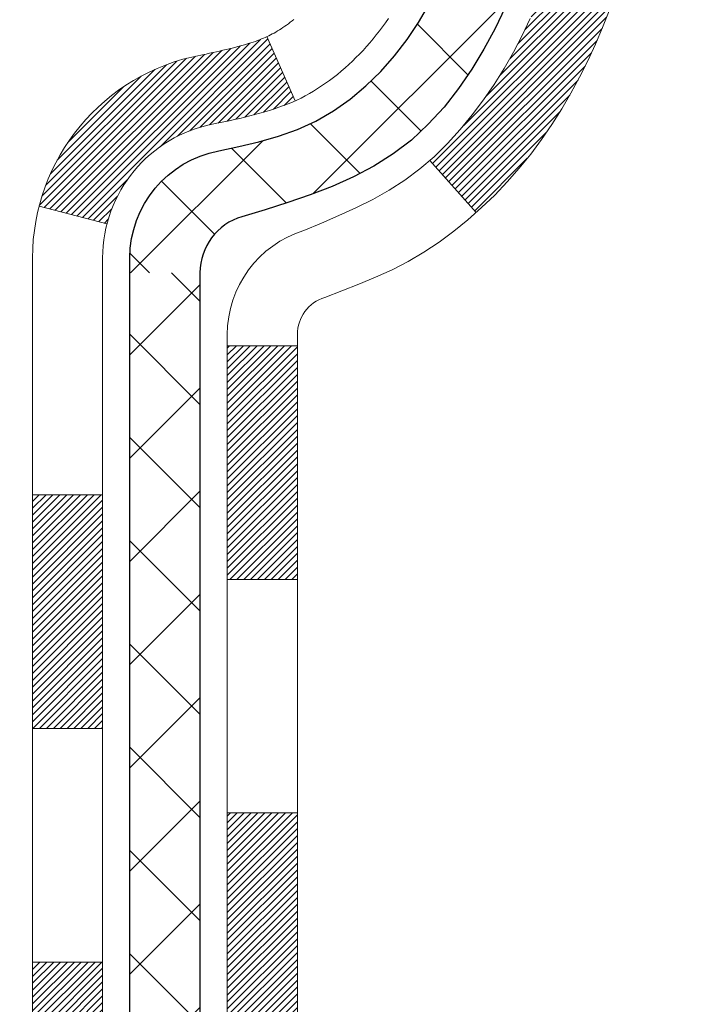
# Model space of a CAD drawing. Extents: x -7 to 3254, y -7 to 1977.
# Drawn here: x 21 to 22, y 15 to 16 of the extents above; entities that cross this region are included whole.
import ezdxf

# ---------------------------------------------------------------- set-up
doc = ezdxf.new("R2010")
doc.units = 0
doc.header["$LTSCALE"] = 5
doc.header["$MEASUREMENT"] = 0
for name, color, linetype, lineweight in [('CONCRETE - H', 130, 'CONTINUOUS', 9), ('DECK COAT - H', 20, 'CONTINUOUS', 20), ('DECK COAT - L', 22, 'CONTINUOUS', 18), ('MIG FOOT - H', 251, 'CONTINUOUS', 20), ('MIG RETAINER - H', 251, 'CONTINUOUS', 20), ('PVC SIDESHEET - H', 170, 'CONTINUOUS', 20), ('PVC SIDESHEET - L', 150, 'CONTINUOUS', 25)]:
    doc.layers.add(name, color=color, linetype=linetype, lineweight=lineweight)

msp = doc.modelspace()

# ---------------------------------------------------------------- hatches: boundary and pattern name
at = {"layer": 'CONCRETE - H'}
h = msp.add_hatch(dxfattribs=at)
h.set_pattern_fill('AR-CONC', color=256, scale=0.21)
h.set_pattern_definition([(49.99999999999999, (-300.3723017250776, 77.71584152125004), (1.506246383461582, -0.1317794834634497), [0.1575, -1.7325]), (355, (-300.3723017250776, 77.71584152125004), (-0.2913778005873, 1.579603480770025), [0.126, -1.386]), (100.45144446, (-300.2467811949776, 77.70485989885005), (1.214868578126935, 1.447823981034122), [0.1338544031999999, -1.472398435199999]), (46.18420000000002, (-300.3723017250776, 78.13584152125004), (2.241206794410302, -0.3475904896654607), [0.2362499999999999, -2.598749999999999]), (96.63563549, (-300.1855345605776, 78.10687557655004), (1.96279008591588, 2.045649061626556), [0.2007817182, -2.208598895999999]), (351.1841639899999, (-300.3723017250776, 78.13584152125004), (1.962790084615023, 2.045649060566979), [0.189, -2.0790000021]), (21, (-300.1623017250776, 78.03084152125004), (1.25350480944877, -0.8454996703972115), [0.1575, -1.7325]), (326.0000000000001, (-300.1623017250776, 78.03084152125004), (0.5109621970353216, 1.522815094598391), [0.126, -1.386]), (71.45144474, (-300.0578429916776, 77.96038321585004), (1.764466991132939, 0.677315420893343), [0.133854399, -1.4723984352]), (37.50000000000001, (-300.3723017250776, 77.71584152125004), (0.0255356961663104, 0.6990770930457542), [0, -1.3692, 0, -1.407, 0, -1.39125]), (7.499999999999999, (-300.3723017250776, 77.71584152125004), (0.552446028628512, 0.8282645949529565), [0, -0.8021999999999999, 0, -1.3377, 0, -0.53025]), (327.5, (-300.8406017250776, 77.71584152125004), (1.121027115962059, -0.04736523064219748), [0, -0.525, 0, -1.638, 0, -2.1735]), (317.5, (-301.0506017250776, 77.71584152125004), (1.224690955619011, 0.2102204628978672), [0, -0.6825, 0, -1.0878, 0, -1.5435])])
edge = h.paths.add_edge_path()
edge.add_spline(control_points=[(31.13458818010707, 18.50586430308275), (31.35108137322737, 16.75441058516697), (26.90501128616597, 18.75731375899129), (24.24338304960577, 17.09773189956243), (24.5581460020195, 14.9822544009381), (26.50017019271354, 15.38267041963931), (27.23222197568123, 14.40146646702627), (27.68974834830851, 13.79514740145024)], knot_values=[0, 0, 0, 0, 4.888901472671784, 7.137559958259267, 8.389148268114416, 9.724522678410445, 11.80930671523616, 11.80930671523616, 11.80930671523616, 11.80930671523616], degree=3, periodic=0)
edge.add_line((27.68974834830851, 13.79514740145024), (27.19674669628648, 13.79514740144885))
edge.add_line((27.19674669628648, 13.79514740144885), (27.19674669628648, 13.99199740996188))
edge.add_line((27.19674669628648, 13.99199740996188), (26.52706299628653, 13.99199740996188))
edge.add_arc((26.52706299628653, 14.03136740996211), 0.03937000000023261, 240.000000000038, 270, ccw=False)
edge.add_line((26.50737799628644, 13.9972719898149), (26.37161708866864, 14.07565358637348))
edge.add_arc((26.31649908866888, 13.98018640996236), 0.1102359999994892, 59.99999999998731, 89.99999999997046)
edge.add_line((26.31649908866893, 14.09042240996187), (25.40854114763999, 14.09042240996184))
edge.add_arc((25.40854114763999, 14.1297924099621), 0.03937000000026103, 239.999999999874, 270, ccw=False)
edge.add_line((25.38885614763979, 14.09569698981492), (24.70876896148093, 14.48834499263257))
edge.add_arc((24.64876902075343, 14.38442190995738), 0.1200000000000692, 60.0000326786592, 89.99999999994571)
edge.add_line((24.64876902075355, 14.50442190995745), (24.43732763819395, 14.50442190995754))
edge.add_arc((24.43732763819389, 14.54379190995802), 0.0393700000004884, 225.0000000004241, 270.00000000008276, ccw=False)
edge.add_line((24.40948884421846, 14.51595311598218), (24.29302232008592, 14.63241964011485))
edge.add_arc((24.04332034577897, 14.38271766580804), 0.3531319186161335, 44.99999999998288, 76.09799910887804)
edge.add_arc((23.75403575269598, 13.21394789237461), 1.55717027310773, 76.09799910887237, 103.9020008911362)
edge.add_arc((23.46475115961329, 14.38271766580635), 0.3531319186178528, 103.9020008911383, 134.9999999999071)
edge.add_line((23.21504918530559, 14.63241964011485), (23.09858266117271, 14.51595311598224))
edge.add_arc((23.07074386719739, 14.54379190995758), 0.03937000000002831, 270.0000000001654, 314.9999999999707, ccw=False)
edge.add_line((23.07074386719751, 14.50442190995756), (21.3598387647134, 14.50442190995754))
edge.add_arc((21.35983876471334, 14.54379190995754), 0.03937000000000523, 180.0000000000207, 270.00000000008276, ccw=False)
edge.add_line((21.32046876471338, 14.54379190995753), (21.32046876470855, 15.8595740355649))
edge.add_arc((21.3598387647084, 15.85957403556505), 0.03936999999984891, 107.30237723717971, 180.0000000002172, ccw=False)
edge.add_arc((21.22052672394017, 16.30678814940147), 0.4290404058596854, 287.302377237194, 306.9749010396802)
edge.add_arc((21.14404038413147, 16.36889624154067), 0.5251995961844174, 309.5666441756515, 345.6920565175334)
edge.add_arc((20.07409019773218, 16.65575126835744), 1.63290906560949, 345.2170686115458, 355.1808035833631)
edge.add_arc((20.34325666991003, 16.42182334391918), 1.361411651893307, 4.074979495404697, 18.3350539601534)
edge.add_arc((21.20878604764192, 16.71437824868921), 0.4478254090913865, 17.64025593849684, 71.87109708273475)
edge.add_arc((21.37886381620558, 17.19156181293557), 0.06004988997896574, 193.4822306558956, 239.21539210707118, ccw=False)
edge.add_line((21.32046876470849, 17.17756155411158), (21.32046876470849, 17.36679660297026))
edge.add_line((21.32046876470849, 17.36679660297026), (21.22204376470887, 17.36679660297026))
edge.add_line((21.22204376470887, 17.36679660297026), (21.22204376470881, 17.37134915909036))
edge.add_arc((21.26141376470866, 17.37134915909048), 0.03936999999984891, 122.9031521392103, 180.0000000001654, ccw=False)
edge.add_line((21.24002716807297, 17.40440381661904), (21.55524510852882, 17.60835204809212))
edge.add_arc((21.37427302160182, 17.80950204233176), 0.2705775608385176, 311.9773110941377, 358.5307111491849)
edge.add_line((21.64476161991894, 17.80256413127973), (21.93267430013094, 17.8025641312797))
edge.add_arc((21.93387814167431, 17.88010044721653), 0.07754566089419741, 269.1104878121816, 360.8895121879073)
edge.add_line((22.01141445761118, 17.88130428876003), (22.01141445761118, 18.50586170466077))
edge.add_line((22.01141445761118, 18.50586170466077), (31.13458818010713, 18.50586430308255))
h.paths.add_polyline_path([(24.31001278812687, 16.14311280831424), (26.86001278812682, 16.14311280831424), (26.86001278812682, 17.09311280831424), (24.31001278812687, 17.09311280831424)], flags=24)
at = {"layer": 'DECK COAT - H'}
h = msp.add_hatch(dxfattribs=at)
h.set_pattern_fill('ANSI31', color=256, scale=0.03937, style=0)
h.set_pattern_definition([(45, (-163.2076477142445, -125.210634468315), (-0.003479849246914297, 0.003479849246914297), [])])
h.paths.add_polyline_path([(21.24959973275742, 14.90339967235057), (21.32046573275744, 14.90339967235051), (21.32046573275721, 14.66717967235051), (21.2495997327573, 14.66717967235056)])
h.paths.add_polyline_path([(21.24959973275764, 15.37583967235057), (21.32046573275767, 15.37583967235052), (21.32046573275755, 15.13961967235051), (21.24959973275753, 15.13961967235057)])
h.paths.add_polyline_path([(21.24959973275787, 15.84827806575027), (21.3204657327579, 15.84827806575021), (21.32046573275778, 15.61205967235052), (21.24959973275776, 15.61205967235058)])
h.paths.add_polyline_path([(21.51949531855763, 16.11256169291807), (21.52954979804105, 16.12864269117447), (21.53894805110639, 16.14510696939801), (21.54771600205339, 16.16192892620453), (21.5558790076937, 16.17907719311919), (21.56346241812145, 16.19652033339984), (21.57049158343062, 16.21422691030421), (21.57285670279776, 16.2207538504959), (21.63848360297249, 16.19515182099375), (21.63555077295354, 16.18705113945672), (21.62885050873257, 16.16998454026427), (21.62165944534814, 16.15308160848296), (21.61395922963965, 16.13637255734537), (21.60573198508411, 16.11988908558582), (21.59696070344268, 16.10366346333195), (21.58763718591007, 16.08773375795059), (21.57775836135698, 16.07214141118713), (21.5673212222876, 16.05692790666237), (21.55632276120599, 16.04213472799712), (21.54475997061633, 16.02780335881207), (21.53262984302279, 16.01397528272808), (21.51993246146998, 16.00068289984234), (21.50668118228651, 15.98791959824511), (21.50120783390486, 15.98306129594997), (21.45436409122618, 16.03583328683681), (21.4585825414095, 16.03945708604559), (21.47223202772074, 16.05276380800999), (21.48513849324587, 16.06686418326127), (21.49731073813399, 16.08161637984089), (21.5087576983388, 16.09687951498282)])
h.paths.add_polyline_path([(21.63003374766237, 16.51199834639485, 0.05548686241699283), (21.63004234352871, 16.52506522001401), (21.62794399169769, 16.54391555102936), (21.6257963903202, 16.56276092270966), (21.62356290960378, 16.58159764650501), (21.62120691975571, 16.60042203386545), (21.61869179098341, 16.61923039624103), (21.6159808934944, 16.63801904508177), (21.61303759749609, 16.65678429183775), (21.61095653813896, 16.66892354413216), (21.67974280259517, 16.67996807781041), (21.6810208699431, 16.67263167324018), (21.68397493684898, 16.65438348496239), (21.68674125758758, 16.63607608428504), (21.6893453021076, 16.61771750405806), (21.69181254035794, 16.59931577713133), (21.69416844228709, 16.58087893635474), (21.69643847784397, 16.56241501457826), (21.69864811697727, 16.54393204465172), (21.7008228296358, 16.52543805942506, -0.05859327961190841), (21.70081598413611, 16.51164451224555), (21.69864811697727, 16.49320874186834), (21.69643847784397, 16.47472577194183), (21.69416844228709, 16.45626185016531), (21.69181254035794, 16.43782500938872), (21.69142959940876, 16.43496887063768), (21.62189735725707, 16.44223535663492), (21.62356290960378, 16.45554314001502), (21.6257963903202, 16.47437986381036), (21.62794399169769, 16.49322523549066)])
h.paths.add_polyline_path([(21.47223202772074, 16.98437697851001), (21.4585825414095, 16.99768370047443), (21.44418123416295, 17.01005493719342), (21.42901999770748, 17.02135059867101), (21.41313752451407, 17.03154842698149), (21.39549025369053, 17.04146780917186), (21.43275109722953, 17.10346821093115), (21.44840324579451, 17.0942624844808), (21.46374377510443, 17.08407520440111), (21.47857652927036, 17.07311001744092), (21.49289212669163, 17.0614607527559), (21.5066811822864, 17.04922118827492), (21.51993246146998, 17.03645788667769), (21.53262984302279, 17.02316550379198), (21.54475997061633, 17.00933742770798), (21.55632276120599, 16.99500605852297), (21.56732122228749, 16.98021287985768), (21.57775836135698, 16.96499937533293), (21.58763718590995, 16.94940702856949), (21.59696070344268, 16.93347732318811), (21.60573198508411, 16.91725170093424), (21.60707354072321, 16.91456386367097), (21.54269591714746, 16.88484326130789), (21.53894805110639, 16.89203381712202), (21.52954979804105, 16.90849809534553), (21.51949531855763, 16.92457909360196), (21.5087576983388, 16.9402612715372), (21.49731073813399, 16.95552440667911), (21.48513849324587, 16.97027660325873)])
h.paths.add_polyline_path([(21.2495997327523, 17.36679920139205), (21.32046573275244, 17.36679920139205), (21.32046573275244, 17.29145359027346), (21.2495997327523, 17.29145359027346)])
h.paths.add_polyline_path([(21.0527497327592, 15.22512419436962), (21.12361573275763, 15.22512419436956), (21.12361573275751, 14.98890419436956), (21.05274973275874, 14.98890419436962)])
h.paths.add_polyline_path([(21.05274973276022, 15.69756419436963), (21.12361573275797, 15.69756419436957), (21.12361573275786, 15.46134419436957), (21.05274973275965, 15.46134419436962)])
h.paths.add_polyline_path([(21.22288468071105, 16.1421473407261), (21.22450502771045, 16.14251185527636), (21.23024304762458, 16.14372383875745), (21.23707732517181, 16.1451921773622), (21.24369168318793, 16.14665668805336), (21.24997097582985, 16.14810962328034), (21.25599328111429, 16.14958499289836), (21.26170830322582, 16.15107763858351), (21.26710077166189, 16.15258941858989), (21.27215327278458, 16.1541208690137), (21.27804930115911, 16.15606591042667), (21.28434609131097, 16.15843933757487), (21.28973107053065, 16.16078005019924), (21.31809875682694, 16.09587868838512), (21.31546752452556, 16.09469109377009), (21.31102556268826, 16.09282492799486), (21.30649594426978, 16.09105038569894), (21.30188104568043, 16.08936127246088), (21.29718353961931, 16.08775157086956), (21.29240609878531, 16.08621526351377), (21.28755139587776, 16.08474633298241), (21.28262210359543, 16.08333876186425), (21.27762089463766, 16.08198653274818), (21.27255044170334, 16.08068362822301), (21.26741341749158, 16.0794240308776), (21.26221257064873, 16.07820167267469), (21.25695215524837, 16.07700919848737), (21.25163608526617, 16.0758388145047), (21.24626784153003, 16.07468292586061), (21.24085090486739, 16.0735339376889), (21.23596900027241, 16.07249972384211, 0.2906124959815097), (21.12803019631718, 15.97167285594248), (21.05943449186469, 15.98946665504952, -0.2906124959815037)])
at = {"layer": 'MIG FOOT - H'}
h = msp.add_hatch(dxfattribs=at)
h.set_pattern_fill('ANSI31', color=256, scale=1.9685, style=0)
h.set_pattern_definition([(45, (-927.4403810019174, -449.0568024223744), (-0.1739924623457148, 0.1739924623457148), [])])
h.paths.add_polyline_path([(20.98053122073912, 17.26384949986184), (20.81653122073914, 17.26384949986173), (20.81653122073959, 16.70134949986173), (20.98053122073924, 16.70134949986173)])
edge = h.paths.add_edge_path()
edge.add_line((20.98053122073958, 16.32634949986173), (20.81653122073959, 16.32634949986173))
edge.add_line((20.81653122073959, 16.32634949986173), (20.81653122073971, 14.39947949986172))
edge.add_arc((21.17086122073982, 14.39947949986178), 0.3543300000001182, 180.0000000000092, 269.9999999999816)
edge.add_line((21.17086122073971, 14.04514949986172), (23.53528118973969, 14.04514949986172))
edge.add_line((23.53528118973969, 14.04514949986172), (23.53528118973946, 14.20914949986176))
edge.add_line((23.53528118973946, 14.20914949986176), (21.17086122073971, 14.2091494998617))
edge.add_arc((21.1708612207396, 14.39947949986166), 0.1903299999999604, 179.9999999999829, 270.0000000000342, ccw=False)
edge.add_line((20.98053122073969, 14.39947949986172), (20.98053122073958, 16.32634949986173))
h.paths.add_polyline_path([(24.50403122073948, 14.2091494998617), (23.97278425173948, 14.20914949986159), (23.9727842517396, 14.0451494998616), (24.50403122073971, 14.0451494998616)])
at = {"layer": 'MIG RETAINER - H'}
h = msp.add_hatch(dxfattribs=at)
h.set_pattern_fill('ANSI31', color=256, scale=0.47, style=0)
h.set_pattern_definition([(45, (-927.4403810019172, -419.7556587288186), (-0.04154252339470966, 0.04154252339470967), [])])
h.paths.add_polyline_path([(20.57853122074101, 15.59669949986168), (20.57853122073965, 16.29296640699605), (20.6528275550217, 16.35755122505626), (20.81653122073959, 16.35755122505626), (20.81653122074005, 15.59669949986174)])
edge = h.paths.add_edge_path()
edge.add_arc((21.35853122073792, 18.04569949986396), 0.07800000000003138, 270.000000000501, 360.0000000000418)
edge.add_line((21.436531220738, 18.04569949986402), (21.43653122073766, 18.3086994998611))
edge.add_arc((21.45653122073787, 18.30869949986133), 0.02000000000020918, 90.00000000195422, 180.0000000006514, ccw=False)
edge.add_line((21.45653122073719, 18.32869949986148), (21.54353122073707, 18.32869949986335))
edge.add_arc((21.54353122073775, 18.29869949986333), 0.03000000000002956, 2.1719870346714742e-10, 90.0000000013028, ccw=False)
edge.add_line((21.57353122073772, 18.29869949986344), (21.5735312207384, 17.76369949985637))
edge.add_arc((21.41653122073848, 17.76369949985619), 0.1569999999999254, -90.00000000033191, 6.230038707144558e-11, ccw=False)
edge.add_line((21.41653122073757, 17.60669949985621), (21.25027090578027, 17.60669949985706))
edge.add_arc((21.25027090579096, 17.52795981482556), 0.07873968503150763, 90.00000000777618, 177.4144840053407)
edge.add_arc((21.05672844672455, 17.53669949986122), 0.1149999999996634, 275.2124696742857, 357.41448399777784, ccw=False)
edge.add_arc((21.06535913204999, 17.44209235810772), 0.02000000000000517, 160.3257550186187, 275.2124696744299, ccw=False)
edge.add_arc((20.93531216561865, 17.48858997229596), 0.1181095275611714, 340.3257550185371, 642.6342225154141)
edge.add_arc((20.9655203257791, 17.35382458852499), 0.02000000000015042, -10.621520468789072, 102.63422251443592, ccw=False)
edge.add_arc((20.90753122073892, 17.36469949986273), 0.07899999999997757, 270.0000000008245, 349.3784795304081, ccw=False)
edge.add_line((20.90753122074005, 17.28569949986272), (20.83353122073885, 17.28569949986159))
edge.add_arc((20.83353122073908, 17.26869949986159), 0.01699999999999591, 90.00000000076633, 180)
edge.add_line((20.81653122073902, 17.26869949986159), (20.81653122073959, 16.67014777466702))
edge.add_line((20.81653122073959, 16.67014777466702), (20.6528275550217, 16.67014777466702))
edge.add_line((20.6528275550217, 16.67014777466702), (20.57853122073965, 16.73473259272729))
edge.add_line((20.57853122073965, 16.73473259272729), (20.57853122073772, 18.29869949986065))
edge.add_arc((20.60853122073758, 18.29869949986077), 0.02999999999985903, 90.00000000043423, 180.0000000002171, ccw=False)
edge.add_line((20.60853122073735, 18.32869949986068), (20.67353122073752, 18.32869949986131))
edge.add_arc((20.67353122073774, 18.30869949986133), 0.01999999999998181, 0, 90.00000000065143, ccw=False)
edge.add_line((20.69353122073773, 18.30869949986133), (20.69353122073807, 18.04569949985987))
edge.add_arc((20.77153122073804, 18.04569949985999), 0.07799999999997453, 180.0000000000835, 270.0000000004176)
edge.add_line((20.77153122073861, 17.96769949986001), (20.77553122073863, 17.96769949986001))
edge.add_arc((20.77553122073817, 18.04569949985987), 0.07799999999986085, 270.000000000334, 360.0000000001671)
edge.add_line((20.85353122073803, 18.0456994998601), (20.85353122073769, 18.30869949986076))
edge.add_arc((20.87353122073768, 18.30869949986076), 0.01999999999998181, 90.00000000032571, 180, ccw=False)
edge.add_line((20.87353122073756, 18.32869949986074), (21.01497786879389, 18.32869949986171))
edge.add_line((21.01497786879389, 18.32869949986171), (21.01497786879389, 17.99780429364447))
edge.add_line((21.01497786879389, 17.99780429364447), (21.03426343119162, 17.97847368674261))
edge.add_line((21.03426343119162, 17.97847368674261), (21.03426343119162, 17.90133143715733))
edge.add_line((21.03426343119162, 17.90133143715733), (21.09212011838025, 17.86276031236438))
edge.add_line((21.09212011838025, 17.86276031236438), (21.14997680556888, 17.90133143715733))
edge.add_line((21.14997680556888, 17.90133143715733), (21.14997680556888, 17.97847368674261))
edge.add_line((21.14997680556888, 17.97847368674261), (21.1692623679657, 17.99775924913863))
edge.add_line((21.1692623679657, 17.99775924913863), (21.1692623679657, 18.32869949986171))
edge.add_line((21.1692623679657, 18.32869949986171), (21.25653122073771, 18.32869949986188))
edge.add_arc((21.25653122073771, 18.30869949986189), 0.01999999999998181, 0, 90, ccw=False)
edge.add_line((21.2765312207377, 18.30869949986189), (21.27653122073804, 18.04569949986379))
edge.add_arc((21.35453122073812, 18.04569949986402), 0.07800000000008822, 180.000000000167, 270.000000000334)
edge.add_line((21.35453122073858, 17.96769949986393), (21.3585312207386, 17.96769949986393))
at = {"layer": 'PVC SIDESHEET - H'}
h = msp.add_hatch(dxfattribs=at)
h.set_pattern_fill('ANSI37', color=256, scale=0.59055, style=0)
h.set_pattern_definition([(45, (-168.2640859489177, -146.8730700021788), (-0.05219773870371446, 0.05219773870371446), []), (135, (-168.2640859489177, -146.8730700021788), (-0.05219773870371446, -0.05219773870371446), [])])
edge = h.paths.add_edge_path()
edge.add_arc((21.26141073275284, 15.93707380212312), 0.1102360000001283, 460.6398328217147, 539.9999999999261, ccw=False)
edge.add_line((21.24105734676874, 16.04541453949836), (21.26137516345017, 16.04976053256042))
edge.add_line((21.26137516345005, 16.04976053256042), (21.28151854604431, 16.05452299538207))
edge.add_line((21.28151854604431, 16.05452299538207), (21.30131306046434, 16.06011839772285))
edge.add_line((21.30131306046434, 16.06011839772285), (21.32058427262285, 16.06696320934237))
edge.add_line((21.32058427262285, 16.06696320934237), (21.33915924471245, 16.07546613609356))
edge.add_line((21.33915924471245, 16.07546613609356), (21.35691554296028, 16.08577382815506))
edge.add_line((21.35691554296028, 16.08577382815506), (21.37379222174462, 16.09771388557304))
edge.add_line((21.37379222174462, 16.09771388557304), (21.38973205525059, 16.11109460703461))
edge.add_line((21.38973205525059, 16.11109460703461), (21.40467781766318, 16.12572429122697))
edge.add_line((21.40467781766307, 16.12572429122697), (21.41857228316741, 16.14141123683718))
edge.add_line((21.41857228316741, 16.14141123683718), (21.4313582259486, 16.15796374255243))
edge.add_line((21.4313582259486, 16.15796374255243), (21.44298955694245, 16.17520057831221))
edge.add_line((21.44298955694256, 16.17520057831221), (21.4535054985451, 16.1930207275627))
edge.add_line((21.4535054985451, 16.1930207275627), (21.46298471791073, 16.21136026140972))
edge.add_line((21.46298471791084, 16.21136026140972), (21.47150609565671, 16.23015545166593))
edge.add_line((21.47150609565659, 16.23015545166593), (21.47914851239972, 16.24934257014394))
edge.add_line((21.47914851239983, 16.24934257014394), (21.48599084875747, 16.26885788865642))
edge.add_line((21.48599084875747, 16.26885788865642), (21.49211198534664, 16.28863767901601))
edge.add_line((21.49211198534664, 16.28863767901601), (21.49759080278449, 16.3086182130353))
edge.add_line((21.49759080278449, 16.3086182130353), (21.50250618168815, 16.32873576252698))
edge.add_line((21.50250618168815, 16.32873576252698), (21.5069364068616, 16.34892783064164))
edge.add_line((21.5069364068616, 16.34892783064164), (21.51094607011697, 16.36916021916787))
edge.add_line((21.51094607011709, 16.36916021916787), (21.51458607622232, 16.38942701624089))
edge.add_line((21.51458607622232, 16.38942701624089), (21.51790673532167, 16.40972353887552))
edge.add_line((21.51790673532167, 16.40972353887552), (21.52095835755932, 16.4300451040866))
edge.add_line((21.52095835755932, 16.4300451040866), (21.52379125307965, 16.45038702888895))
edge.add_line((21.52379125307965, 16.45038702888895), (21.52645573202682, 16.4707446302974))
edge.add_line((21.52645573202682, 16.4707446302974), (21.5290021045451, 16.49111322532679))
edge.add_line((21.5290021045451, 16.49111322532679), (21.53148068077877, 16.51148813099193))
edge.add_arc((21.47285189445319, 16.51857039326001), 0.05905499999863137, 353.1121365470012, 366.8878634529987)
edge.add_line((21.53148068077877, 16.5256526555281), (21.5290021045451, 16.54602756119323))
edge.add_line((21.5290021045451, 16.54602756119323), (21.52645573202682, 16.56639615622263))
edge.add_line((21.52645573202682, 16.56639615622263), (21.52379125307965, 16.58675375763108))
edge.add_line((21.52379125307965, 16.58675375763108), (21.52095835755932, 16.60709568243343))
edge.add_line((21.52095835755932, 16.60709568243343), (21.51790673532156, 16.62741724764451))
edge.add_line((21.51790673532167, 16.62741724764451), (21.51458607622232, 16.64771377027913))
edge.add_line((21.51458607622232, 16.64771377027913), (21.51094607011709, 16.66798056735215))
edge.add_line((21.51094607011709, 16.66798056735215), (21.5069364068616, 16.68821295587839))
edge.add_line((21.5069364068616, 16.68821295587839), (21.50250618168815, 16.70840502399304))
edge.add_line((21.50250618168815, 16.70840502399304), (21.49759080278449, 16.72852257348473))
edge.add_line((21.49759080278449, 16.72852257348473), (21.49211198534664, 16.74850310750404))
edge.add_line((21.49211198534664, 16.74850310750404), (21.48599084875747, 16.76828289786361))
edge.add_line((21.48599084875747, 16.76828289786361), (21.47914851239983, 16.78779821637608))
edge.add_line((21.47914851239983, 16.78779821637608), (21.47150609565671, 16.8069853348541))
edge.add_line((21.47150609565659, 16.8069853348541), (21.46298471791073, 16.82578052511031))
edge.add_line((21.46298471791084, 16.82578052511031), (21.45350549854521, 16.84412005895732))
edge.add_line((21.4535054985451, 16.84412005895732), (21.44298955694256, 16.86194020820782))
edge.add_line((21.44298955694256, 16.86194020820782), (21.4313582259486, 16.87917704396759))
edge.add_line((21.4313582259486, 16.87917704396759), (21.41857228316741, 16.89572954968285))
edge.add_line((21.41857228316741, 16.89572954968285), (21.40467781766307, 16.91141649529306))
edge.add_line((21.40467781766307, 16.91141649529306), (21.38973205525048, 16.92604617948542))
edge.add_line((21.38973205525059, 16.92604617948542), (21.37379222174474, 16.93942690094699))
edge.add_line((21.37379222174462, 16.93942690094699), (21.35691554296028, 16.95136695836496))
edge.add_line((21.35691554296028, 16.95136695836496), (21.33915924471245, 16.96167465042647))
edge.add_line((21.33915924471245, 16.96167465042647), (21.32058427262285, 16.97017757717766))
edge.add_line((21.32058427262285, 16.97017757717766), (21.30131306046434, 16.97702238879717))
edge.add_line((21.30131306046434, 16.97702238879717), (21.28151854604431, 16.98261779113796))
edge.add_line((21.28151854604431, 16.98261779113796), (21.26137516345005, 16.98738025395961))
edge.add_line((21.26137516345005, 16.98738025395961), (21.24105734676863, 16.99172624702167))
edge.add_arc((21.26141073275272, 17.1000669843968), 0.110235999999999, 179.9999999999852, 259.360167178347, ccw=False)
edge.add_line((21.15117473275274, 17.10006698439683), (21.15117473275296, 17.29747996119495))
edge.add_line((21.15117473275285, 17.29747996119495), (21.15117473275262, 17.3713517575119))
edge.add_arc((21.26141073275261, 17.37135175751246), 0.110235999999901, 122.90315213944501, 180.0000000002955, ccw=False)
edge.add_line((21.20152826217208, 17.46390479859244), (21.44747528572299, 17.62303425809177))
edge.add_arc((21.37755223275127, 17.80704699994181), 0.1968500000001499, 290.8063042784199, 360.0000000000992)
edge.add_line((21.57440223275142, 17.80704699994215), (21.57440223274983, 18.30507749994215))
edge.add_arc((21.55078023274979, 18.30507749994207), 0.02362199999998893, 360.0000000002068, 450.0000000002069)
edge.add_line((21.55078023274979, 18.32869949994205), (21.17085973298623, 18.328699499941))
edge.add_line((21.17085973298623, 18.328699499941), (21.17085973298612, 18.38775461548719))
edge.add_line((21.170859732986, 18.38775461548719), (21.19546583854361, 18.40743949993325))
edge.add_line((21.19546583854373, 18.40743949993325), (21.53387266562623, 18.40743949993419))
edge.add_arc((21.53387266562646, 18.29720349993421), 0.1102359999999862, 360.0000000001625, 450.00000000014774, ccw=False)
edge.add_line((21.64410866562656, 18.29720349993452), (21.64410866562793, 17.80704699994235))
edge.add_arc((21.37755223275116, 17.80704699994173), 0.2665564328767118, 311.8061494065087, 360.0000000001344, ccw=False)
edge.add_line((21.5552420765726, 17.60835464651391), (21.24002413611692, 17.40440641504089))
edge.add_arc((21.26141073275272, 17.37135175751221), 0.039369999999998, 482.9031521392246, 540.0000000000828)
edge.add_line((21.22204073275265, 17.37135175751215), (21.22204073275287, 17.29747996119495))
edge.add_line((21.22204073275287, 17.29747996119495), (21.22204073275276, 17.11502186023595))
edge.add_arc((21.2810957327535, 17.11502186023652), 0.05905500000076813, 180.0000000005515, 253.6672662414483)
edge.add_line((21.26448858026475, 17.05835003733214), (21.28777170727795, 17.05142043514878))
edge.add_line((21.28777170727795, 17.05142043514878), (21.31082930724966, 17.04416027080115))
edge.add_line((21.31082930724955, 17.04416027080115), (21.3335050874386, 17.03634046104316))
edge.add_line((21.3335050874386, 17.03634046104316), (21.35564275510393, 17.0277319226288))
edge.add_line((21.35564275510404, 17.0277319226288), (21.37708601750472, 17.01810557231193))
edge.add_line((21.37708601750472, 17.01810557231193), (21.39767858189958, 17.00723232684656))
edge.add_line((21.39767858189958, 17.00723232684656), (21.41726415554757, 16.99488310298663))
edge.add_line((21.41726415554757, 16.99488310298663), (21.43568647710543, 16.98082890544439))
edge.add_line((21.43568647710543, 16.98082890544439), (21.45283155890542, 16.96495916525871))
edge.add_line((21.45283155890542, 16.96495916525871), (21.46871121831845, 16.94751574623843))
edge.add_line((21.46871121831833, 16.94751574623843), (21.48336056969316, 16.92880577681553))
edge.add_line((21.48336056969328, 16.92880577681553), (21.49681472737876, 16.90913638542211))
edge.add_line((21.49681472737876, 16.90913638542211), (21.50910912494027, 16.88881262523808))
edge.add_line((21.50910912494027, 16.88881262523808), (21.52029480538073, 16.86803807127857))
edge.add_line((21.52029480538073, 16.86803807127857), (21.53044516285951, 16.84687099195541))
edge.add_line((21.53044516285951, 16.84687099195541), (21.53963462171322, 16.8253564601341))
edge.add_line((21.53963462171322, 16.8253564601341), (21.54793252943563, 16.80352488574392))
edge.add_line((21.54793252943551, 16.80352488574392), (21.55540597291935, 16.78140014964684))
edge.add_line((21.55540597291935, 16.78140014964684), (21.56212202870864, 16.75900610281568))
edge.add_line((21.56212202870864, 16.75900610281568), (21.56814777334745, 16.73636659622327))
edge.add_line((21.56814777334745, 16.73636659622327), (21.5735502833798, 16.71350548084241))
edge.add_line((21.5735502833798, 16.71350548084241), (21.57839663534975, 16.6904466076459))
edge.add_line((21.57839663534975, 16.6904466076459), (21.58275390580133, 16.66721382760662))
edge.add_line((21.58275390580144, 16.66721382760662), (21.58668917127869, 16.64383099169732))
edge.add_line((21.58668917127869, 16.64383099169732), (21.59026950832566, 16.62032195089086))
edge.add_line((21.59026950832555, 16.62032195089086), (21.59356199348628, 16.59671055616003))
edge.add_line((21.59356199348628, 16.59671055616003), (21.59663370330469, 16.57302065847765))
edge.add_line((21.59663370330469, 16.57302065847765), (21.59955171432495, 16.54927610881655))
edge.add_line((21.59955171432506, 16.54927610881655), (21.6023831030912, 16.52550075814955))
edge.add_arc((21.54373616738457, 16.51857039325996), 0.05905500000235072, 353.26055727237843, 366.7394427276489, ccw=False)
edge.add_line((21.6023831030912, 16.51164002837039), (21.59955171432506, 16.48786467770339))
edge.add_line((21.59955171432506, 16.48786467770339), (21.5966337033048, 16.46412012804232))
edge.add_line((21.5966337033048, 16.46412012804232), (21.59356199348628, 16.44043023035994))
edge.add_line((21.59356199348628, 16.44043023035994), (21.59026950832555, 16.41681883562911))
edge.add_line((21.59026950832555, 16.41681883562911), (21.58668917127858, 16.39330979482265))
edge.add_line((21.58668917127869, 16.39330979482265), (21.58275390580144, 16.36992695891335))
edge.add_line((21.58275390580144, 16.36992695891335), (21.57839663534986, 16.34669417887407))
edge.add_line((21.57839663534975, 16.34669417887407), (21.5735502833798, 16.32363530567756))
edge.add_line((21.5735502833798, 16.32363530567756), (21.56814777334745, 16.3007741902967))
edge.add_line((21.56814777334745, 16.3007741902967), (21.56212202870864, 16.27813468370429))
edge.add_line((21.56212202870864, 16.27813468370429), (21.55540597291935, 16.25574063687313))
edge.add_line((21.55540597291935, 16.25574063687313), (21.54793252943551, 16.23361590077605))
edge.add_line((21.54793252943551, 16.23361590077605), (21.53963462171311, 16.21178432638587))
edge.add_line((21.53963462171322, 16.21178432638587), (21.53044516285951, 16.19026979456454))
edge.add_line((21.53044516285951, 16.19026979456454), (21.52029480538073, 16.1691027152414))
edge.add_line((21.52029480538073, 16.1691027152414), (21.50910912494027, 16.14832816128189))
edge.add_line((21.50910912494027, 16.14832816128189), (21.49681472737876, 16.12800440109792))
edge.add_line((21.49681472737876, 16.12800440109792), (21.48336056969328, 16.1083350097045))
edge.add_line((21.48336056969328, 16.1083350097045), (21.46871121831833, 16.0896250402816))
edge.add_line((21.46871121831833, 16.0896250402816), (21.4528315589053, 16.07218162126131))
edge.add_line((21.4528315589053, 16.07218162126131), (21.43568647710532, 16.05631188107564))
edge.add_line((21.43568647710532, 16.05631188107564), (21.41726415554746, 16.0422576835334))
edge.add_line((21.41726415554757, 16.0422576835334), (21.39767858189958, 16.02990845967344))
edge.add_line((21.39767858189958, 16.02990845967344), (21.37708601750472, 16.01903521420807))
edge.add_line((21.37708601750461, 16.01903521420807), (21.35564275510393, 16.0094088638912))
edge.add_line((21.35564275510404, 16.0094088638912), (21.3335050874386, 16.00080032547684))
edge.add_line((21.3335050874386, 16.00080032547684), (21.31082930724955, 15.99298051571885))
edge.add_line((21.31082930724955, 15.99298051571885), (21.28777170727795, 15.98572035137122))
edge.add_line((21.28777170727795, 15.98572035137122), (21.26448858026475, 15.97879074918789))
edge.add_arc((21.28109573275248, 15.92211892628394), 0.05905500000009328, 466.3327337577946, 539.9999999998622)
edge.add_line((21.22204073275196, 15.92211892628411), (21.15117473275194, 15.92211892628413))
h = msp.add_hatch(dxfattribs=at)
h.set_pattern_fill('ANSI37', color=256, scale=0.59055, style=0)
h.set_pattern_definition([(45, (-168.2640859489226, -147.5817283955786), (-0.05219773870371446, 0.05219773870371446), []), (135, (-168.2640859489226, -147.5817283955786), (-0.05219773870371446, -0.05219773870371446), [])])
edge = h.paths.add_edge_path()
edge.add_line((21.15117473275751, 14.44536950837932), (21.15117473275819, 15.92211892628408))
edge.add_line((21.15117473275819, 15.92211892628408), (21.22204073275242, 15.92211892628408))
edge.add_line((21.22204073275242, 15.92211892628408), (21.22204073275753, 14.44536950837932))
edge.add_arc((21.2614107327575, 14.44536950837924), 0.0393699999999626, 539.999999999876, 630.0000000000828)
edge.add_line((21.2614107327575, 14.40599950837927), (23.11150980511803, 14.40599950837933))
edge.add_arc((23.11150980511803, 14.44536950837918), 0.03936999999984891, 270, 315)
edge.add_line((23.13934859909324, 14.41753071440397), (23.28464313828732, 14.56282525359814))
edge.add_arc((23.46474812765638, 14.38272026422911), 0.254706918616741, 463.9020008910764, 495, ccw=False)
edge.add_arc((23.75403272073987, 13.21395049078959), 1.458745273114345, 450.00000000000114, 463.9020008910778, ccw=False)
edge.add_line((23.75403272073976, 14.67269576390394), (23.75403272073976, 14.60182976390394))
edge.add_arc((23.75403272073987, 13.21395049078953), 1.387879273114407, 450.0000000000023, 463.9020008910806)
edge.add_arc((23.46474812765638, 14.3827202642292), 0.1838409186166517, 463.9020008910817, 495.0000000000188)
edge.add_line((23.33475296744297, 14.51271542444255), (23.189458428249, 14.36742088524847))
edge.add_arc((23.11150980511803, 14.44536950837929), 0.1102359999999386, 269.9999999999852, 315.00000000001046, ccw=False)
edge.add_line((23.11150980511803, 14.33513350837934), (21.2614107327575, 14.33513350837934))
edge.add_arc((21.2614107327575, 14.44536950837932), 0.1102359999999862, 180, 270, ccw=False)
edge = h.paths.add_edge_path()
edge.add_arc((23.75403272073964, 13.21395049078961), 1.458745273114317, 436.0979991089357, 449.9999999999967, ccw=False)
edge.add_arc((24.04331731382291, 14.38272026422951), 0.2547069186164078, 405, 436.09799910893776, ccw=False)
edge.add_line((24.22342230319174, 14.56282525359831), (24.36871684238605, 14.417530714404))
edge.add_arc((24.39655563636126, 14.44536950837932), 0.03937000000000822, 225, 270)
edge.add_line((24.39655563636126, 14.4059995083793), (24.62239294873058, 14.4059995083793))
edge.add_arc((24.62239294873069, 14.2859995083793), 0.1200000000000045, 419.9999999999996, 450, ccw=False)
edge.add_line((24.68239294873064, 14.38992255683343), (25.36247917982888, 13.99727458823669))
edge.add_arc((25.38216417982898, 14.03137000838363), 0.03936999999995876, 239.999999999949, 270)
edge.add_line((25.38216417982898, 13.99200000838366), (26.32704521641875, 13.99200000838366))
edge.add_line((26.32704521641864, 13.99200000838366), (26.32704521641864, 13.9211340083837))
edge.add_line((26.32704521641864, 13.9211340083837), (25.38216417982886, 13.9211340083837))
edge.add_arc((25.38216417982886, 14.0313700083836), 0.110235999999901, 239.9999999999919, 270.0000000000148, ccw=False)
edge.add_line((25.32704617982887, 13.93590283197211), (24.64484039665427, 14.32977452453068))
edge.add_arc((24.62484039665441, 14.29513350837934), 0.03999999999995874, 419.999999999996, 450)
edge.add_line((24.62484039665441, 14.33513350837931), (24.39655563636126, 14.33513350837934))
edge.add_arc((24.39655563636126, 14.44536950837932), 0.1102359999999862, 225.0000000000209, 269.9999999999852, ccw=False)
edge.add_line((24.31860701323041, 14.36742088524841), (24.17331247403587, 14.51271542444287))
edge.add_arc((24.0433173138228, 14.38272026422965), 0.1838409186162881, 405.0000000000313, 436.0979991089444)
edge.add_arc((23.75403272073964, 13.21395049078959), 1.387879273114356, 436.0979991089382, 449.9999999999941)
edge.add_line((23.75403272073976, 14.60182976390394), (23.75403272073976, 14.67269576390394))

# ---------------------------------------------------------------- linework, layer by layer
at = {"layer": 'DECK COAT - L'}
for p, q in [((21.31810489274272, 16.09586465025442), (21.28971835110912, 16.16080915048523)), ((21.50126799556716, 15.98299352060767), (21.45444983217118, 16.03573669505941)), ((21.12803019631718, 15.97167285594248), (21.05943449186469, 15.98946665504952)), ((21.2495997327531, 15.84827806575027), (21.32046573275312, 15.84827806575021)), ((21.05274973275942, 15.69756419436963), (21.12361573275945, 15.69756419436957)), ((21.24959973275855, 15.61205967235058), (21.32046573275858, 15.61205967235052)), ((21.05274973275931, 15.46134419436962), (21.12361573275933, 15.46134419436957)), ((21.2495997327581, 15.37583967235057), (21.32046573275812, 15.37583967235052)), ((21.05274973275885, 15.22512419436962), (21.12361573275888, 15.22512419436956))]:
    msp.add_line(p, q, dxfattribs=at)
for points in [[(21.41252616383252, 16.17907060446399), (21.40956542427699, 16.17486287869401), (21.40652994718977, 16.1707044558026), (21.40341993807243, 16.16659754783891), (21.40023747259812, 16.16254605954922), (21.39698431997675, 16.158553696227), (21.39366224941858, 16.15462416316564), (21.39027303013387, 16.15076116565854), (21.38681843133253, 16.14696840899916), (21.38330022222482, 16.14324959848086), (21.37972017202088, 16.13960843939712), (21.37608004993086, 16.13604863704129), (21.37238162516479, 16.13257389670682), (21.36862666693293, 16.12918792368715), (21.36481694444529, 16.12589442327565), (21.36095435705198, 16.12269682284359), (21.35704085834203, 16.11959808291605), (21.35307825358774, 16.11660127431168), (21.34906834760812, 16.11370946851662), (21.34501294522244, 16.11092573701703), (21.34091385124958, 16.10825315129913), (21.3367777130839, 16.10569740574685), (21.33260852277004, 16.10326247859121), (21.32839963890848, 16.10094640131801), (21.32414433134801, 16.09874715642494), (21.31983586993744, 16.09666272640971), (21.31546752452556, 16.09469109377009), (21.31102556268826, 16.09282492799486), (21.30649594426978, 16.09105038569894), (21.30188104568043, 16.08936127246088), (21.29718353961931, 16.08775157086956), (21.29240609878531, 16.08621526351377), (21.28755139587776, 16.08474633298241), (21.28262210359543, 16.08333876186425), (21.27762089463766, 16.08198653274818), (21.27255044170334, 16.08068362822301), (21.26741341749158, 16.0794240308776), (21.26221257064873, 16.07820167267469), (21.25695215524837, 16.07700919848737), (21.25163608526617, 16.0758388145047), (21.24626784152991, 16.07468292586061), (21.24085090486739, 16.0735339376889), (21.23596900027241, 16.07249972384211, 0.3608117966091343), (21.12361573275263, 15.93707380212326)], [(21.24959973275242, 15.8595782900876, -0.3282898029372553), (21.32705050123928, 15.96482611329831), (21.3447533355166, 15.97223587925092), (21.36233481238838, 15.97983151602737), (21.37967357444887, 15.98779889445155), (21.39664826429265, 15.99632388534733), (21.41313752451407, 16.0055923595385), (21.42901999770748, 16.01579018784899), (21.44418123416295, 16.02708584932657), (21.4585825414095, 16.03945708604559), (21.47223202772074, 16.05276380800999), (21.48513849324587, 16.06686418326127), (21.49731073813399, 16.08161637984089), (21.5087576983388, 16.09687951498282), (21.51949531855763, 16.11256169291807), (21.52954979804105, 16.12864269117447), (21.53894805110639, 16.14510696939801), (21.54771600205339, 16.16192892620453), (21.5558790076937, 16.17907719311919)], [(21.63555077295354, 16.18705113945672), (21.62885050873257, 16.16998454026427), (21.62165944534814, 16.15308160848296), (21.61395922963965, 16.13637255734537), (21.60573198508411, 16.11988908558582), (21.59696070344268, 16.10366346333195), (21.58763718591007, 16.08773375795059), (21.57775836135698, 16.07214141118713), (21.5673212222876, 16.05692790666237), (21.55632276120599, 16.04213472799712), (21.54475997061633, 16.02780335881207), (21.53262984302279, 16.01397528272808), (21.51993246146998, 16.00068289984234), (21.50668118228651, 15.98791959824511), (21.49289212669163, 15.97568003376416), (21.47857652927036, 15.96403076907911), (21.46374377510455, 15.95306558211892), (21.44840324579451, 15.94287830203923), (21.43256433146968, 15.93356273031828), (21.41625483956608, 15.92515290078806), (21.39955996798648, 15.91749660435199), (21.38257606165001, 15.91040545773652), (21.3653994654756, 15.90369107766814), (21.34812652438228, 15.8971650808733, 0.3282883506354047), (21.32046573275233, 15.85957663398674)], [(21.0527497327526, 15.93707380212326, -0.3608117966091343), (21.22288468071105, 16.1421473407261), (21.22450502771045, 16.14251185527636), (21.22812988602556, 16.14327749716413), (21.23168499317109, 16.14403363950772), (21.23516838725578, 16.14478204370625), (21.23857810638884, 16.14552447115882), (21.2419121886789, 16.14626268326453), (21.2451686722348, 16.14699844142249), (21.24834569611727, 16.14773355764959), (21.25144349751355, 16.14847036782107), (21.25446214679317, 16.14920988918775), (21.25740118743869, 16.14995270893849), (21.26026016293287, 16.15069941426211), (21.26303861675814, 16.15145059234749), (21.26573609239739, 16.15220683038346), (21.26835213333305, 16.15296871555888), (21.27088628304779, 16.15373683506255), (21.27333762529958, 16.15451157518789), (21.2757031062643, 16.15529192394911), (21.27798169828742, 16.15607706344759), (21.2801727494969, 16.15686629440186), (21.28227560802094, 16.15765891753038), (21.28428962198774, 16.15845423355172), (21.28621518380425, 16.15925178423749), (21.28806588987385, 16.16005623879233), (21.28986390678898, 16.1608771109045), (21.29163150113999, 16.16172410006008), (21.29339093951768, 16.1626069057451), (21.29515995721005, 16.16353347799265), (21.29693477355551, 16.16450336260136), (21.29871625977324, 16.16551778219992), (21.3005064711686, 16.16657841130957), (21.30230746304738, 16.16768692445161), (21.30411970285803, 16.16884414956898), (21.30593875711787, 16.17004814633086), (21.30776299623341, 16.17129830100314), (21.30959107698942, 16.17259414700849), (21.31142165617104, 16.17393521776967), (21.31325320681555, 16.17532096888264), (21.31508412016223, 16.17675068007384), (21.31691341263701, 16.17822376108183)], [(21.16298573275736, 14.23670850837932, -0.414213562373095), (21.05274973275738, 14.3469445083793), (21.05274973276067, 15.93707380212368)], [(21.12361573275808, 15.93707380212332), (21.12361573275717, 14.36662950837934, 0.414213562373095), (21.18267073275712, 14.30757450837934)], [(21.35983573275718, 14.4335585083793, -0.414213562373095), (21.24959973275719, 14.54379450837934), (21.24959973275787, 15.85957829008729)], [(21.3204657327579, 15.85957663398666), (21.32046573275721, 14.54379450837934, 0.414213562373095), (21.35983573275718, 14.50442450837932)]]:
    msp.add_lwpolyline(points, format="xyb", dxfattribs=at)
at = {"layer": 'PVC SIDESHEET - L'}
for points in [[(21.15117473275274, 15.93707380212326, -0.3608117966091343), (21.24105734676874, 16.04541453949836), (21.26137516345005, 16.04976053256042), (21.28151854604431, 16.05452299538207), (21.30131306046434, 16.06011839772285), (21.32058427262285, 16.06696320934237), (21.33915924471245, 16.07546613609356), (21.35691554296028, 16.08577382815506), (21.37379222174462, 16.09771388557304), (21.38973205525059, 16.11109460703461), (21.40467781766307, 16.12572429122697), (21.41857228316741, 16.14141123683718), (21.4313582259486, 16.15796374255243), (21.44298955694256, 16.17520057831221), (21.4535054985451, 16.1930207275627)], [(21.53044516285951, 16.19026979456454), (21.52029480538073, 16.1691027152414), (21.50910912494027, 16.14832816128189), (21.49681472737876, 16.12800440109792), (21.48336056969328, 16.1083350097045), (21.46871121831833, 16.0896250402816), (21.4528315589053, 16.07218162126131), (21.43568647710532, 16.05631188107564), (21.41726415554757, 16.0422576835334), (21.39767858189958, 16.02990845967344), (21.37708601750461, 16.01903521420807), (21.35564275510404, 16.0094088638912), (21.3335050874386, 16.00080032547684), (21.31082930724955, 15.99298051571885), (21.28777170727795, 15.98572035137122), (21.26448858026475, 15.97879074918789, 0.3329817396556059), (21.22204073275242, 15.92211892628408)], [(21.2614107327575, 14.33513350837934, -0.414213562373095), (21.15117473275751, 14.44536950837932), (21.15117473275819, 15.93707380212317)], [(21.22204073275822, 15.92211892628396), (21.22204073275753, 14.44536950837932, 0.414213562373095), (21.2614107327575, 14.4059995083793)]]:
    msp.add_lwpolyline(points, format="xyb", dxfattribs=at)

doc.saveas('drawing.dxf')
